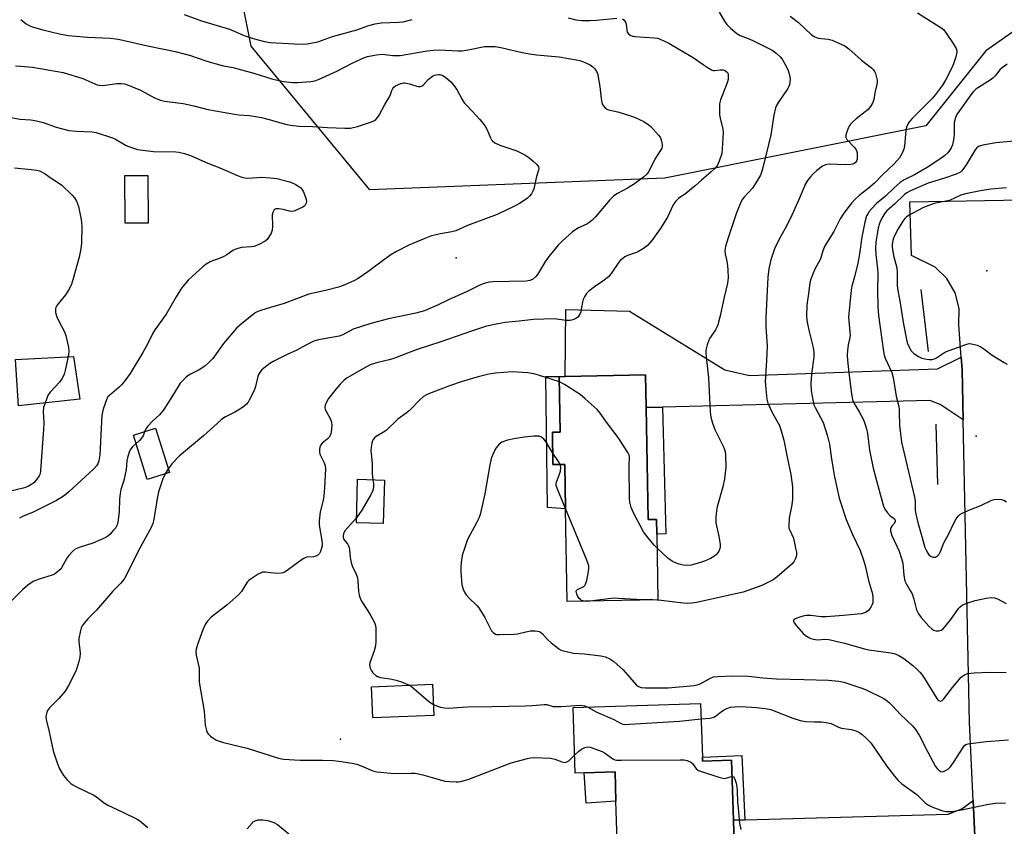
# Model space of a CAD drawing. Units: inches. Extents: x 1321762 to 1327762, y 525447 to 529447.
# Drawn here: x 1326928 to 1327276, y 526562 to 526847 of the extents above; entities that cross this region are included whole.
import ezdxf

# ---------------------------------------------------------------- set-up
doc = ezdxf.new("R2010")
doc.units = ezdxf.units.IN
doc.header["$MEASUREMENT"] = 0
for name, color, linetype in [('BLDG-Footprint', 5, 'Continuous'), ('CNTRL-Analytical Point', 7, 'Continuous'), ('CULTRL-Pad', 6, 'Continuous'), ('ELEV-Spot Elevation', 7, 'Continuous'), ('HYDRO-Canal', 164, 'Continuous'), ('NTRL-Trees', 3, 'Continuous'), ('TRANS-Driveway', 251, 'Continuous'), ('TRANS-Non Street Sidewalk', 7, 'Continuous'), ('TRANS-Road', 130, 'Continuous'), ('Undefined', 1, 'Continuous')]:
    doc.layers.add(name, color=color, linetype=linetype)

msp = doc.modelspace()

# ---------------------------------------------------------------- linework, layer by layer
at = {"layer": 'BLDG-Footprint'}
for points, elevation in [([(1326973.36, 526775.58), (1326965.28, 526775.53), (1326965.18, 526792.38), (1326973.27, 526792.42)], 457.15), ([(1327149.26, 526710.47), (1327149.98, 526670.86), (1327152.98, 526670.92), (1327153.07, 526665.72), (1327153.49, 526642.46), (1327121.43, 526641.88), (1327120.84, 526674.66), (1327120.56, 526690.34), (1327116.37, 526690.27), (1327116.17, 526701.69), (1327118.97, 526701.75), (1327118.62, 526721.38), (1327120.66, 526721.42), (1327149.05, 526721.93)], 448.08), ([(1326980.88, 526687.43), (1326973.04, 526685), (1326968.18, 526700.66), (1326976.02, 526703.09)], 453.2), ([(1327056.89, 526684.81), (1327056.45, 526669.43), (1327046.93, 526669.7), (1327047.36, 526685.08)], 447.91), ([(1327074.33, 526601.64), (1327052.72, 526600.74), (1327052.26, 526611.72), (1327073.87, 526612.63)], 448.37), ([(1327169.17, 526586.9), (1327169.21, 526585.51), (1327179.49, 526585.84), (1327180.17, 526564.59), (1327180.56, 526552.12), (1327172.46, 526551.86), (1327172.57, 526548.25), (1327139.41, 526547.2), (1327138.64, 526571.28), (1327138.31, 526581.72), (1327127.46, 526581.38), (1327124.25, 526581.27), (1327123.51, 526604.4), (1327168.56, 526605.84)], 449.58)]:
    msp.add_lwpolyline(points, close=True, dxfattribs=dict(at, elevation=elevation))
at = {"layer": 'CNTRL-Analytical Point'}
msp.add_point((1327265.88, 526700.3, 439), dxfattribs=at)
at = {"layer": 'CULTRL-Pad'}
for points in [[(1326949.22, 526713.34), (1326927.55, 526710.98), (1326926.48, 526727.42), (1326946.97, 526728.51)], [(1327116.17, 526701.69), (1327116.37, 526690.27), (1327120.56, 526690.34), (1327120.84, 526674.66), (1327114.43, 526675.06), (1327113.87, 526721.4), (1327118.62, 526721.38), (1327118.97, 526701.75)], [(1327138.64, 526571.28), (1327128.13, 526570.61), (1327127.46, 526581.38), (1327138.31, 526581.72)]]:
    msp.add_lwpolyline(points, close=True, dxfattribs=at)
at = {"layer": 'ELEV-Spot Elevation'}
for p in [(1327082.17, 526763.34, 453.31), (1327269.64, 526758.75, 437.56), (1327041.28, 526593.26, 449.77)]:
    msp.add_point(p, dxfattribs=at)
at = {"layer": 'HYDRO-Canal'}
for p, q in [((1327249.01, 526730.25), (1327246.41, 526752.1)), ((1327252.31, 526683.18), (1327251.8, 526704.57))]:
    msp.add_line(p, q, dxfattribs=at)
at = {"layer": 'NTRL-Trees'}
msp.add_polyline3d([(1327762.2, 526943.56, 0), (1327762.18, 526621.73, 0), (1327721.31, 526652.73, 0), (1327496.69, 526783.36, 0), (1327359.55, 526815.23, 0), (1327341.69, 526833.9, 0), (1327320.63, 526849.91, 0), (1327294.52, 526854.12, 0), (1327269.25, 526836.43, 0), (1327248.09, 526809.95, 0), (1327155.85, 526791.51, 0), (1327051.68, 526787.34, 0), (1327009.79, 526838.11, 0), (1326998, 526897.08, 0), (1327021.59, 526935.83, 0), (1327362.09, 526929.12, 0), (1327451.2, 526924.04, 0), (1327726.68, 526937.34, 0)], close=True, dxfattribs=at)
at = {"layer": 'TRANS-Driveway'}
msp.add_lwpolyline([(1327260.59, 526728.23), (1327260.92, 526723.69), (1327261.29, 526706.03), (1327253.13, 526711.54), (1327249.48, 526712.9), (1327155.06, 526710.61), (1327149.26, 526710.47), (1327149.05, 526721.93), (1327120.66, 526721.41), (1327120.95, 526745.04), (1327143.37, 526744.51), (1327177.15, 526723.78), (1327185.84, 526721.8), (1327252.18, 526724.05)], close=True, dxfattribs=at)
msp.add_lwpolyline([(1327180.56, 526552.12), (1327180.17, 526564.59), (1327184.14, 526564.71), (1327255.95, 526566.79), (1327260.86, 526568.59), (1327264.86, 526571.62), (1327265.92, 526548.82)], dxfattribs=at)
at = {"layer": 'TRANS-Non Street Sidewalk'}
for points in [[(1327149.26, 526710.47), (1327155.06, 526710.61), (1327156.23, 526665.8), (1327153.07, 526665.72), (1327152.98, 526670.92), (1327149.98, 526670.86)], [(1327184.14, 526564.71), (1327180.17, 526564.59), (1327179.49, 526585.84), (1327169.21, 526585.51), (1327169.17, 526586.9), (1327183.13, 526587.5)]]:
    msp.add_lwpolyline(points, close=True, dxfattribs=at)
at = {"layer": 'TRANS-Road'}
msp.add_lwpolyline([(1327274.7, 526371.35), (1327270.9, 526441.73), (1327270.57, 526448.88), (1327269.52, 526471.45), (1327265.92, 526548.82), (1327264.86, 526571.62), (1327263.58, 526599.12), (1327261.29, 526706.03), (1327260.92, 526723.69), (1327260.59, 526728.23), (1327259.77, 526739.61), (1327259.9, 526745.39), (1327258.46, 526750.99), (1327255.57, 526756), (1327251.44, 526760.05), (1327243.09, 526764.2), (1327242.5, 526783.1), (1327288.87, 526783.94)], dxfattribs=at)
at = {"layer": 'Undefined'}
msp.add_line((1326980.48, 526688.71, 452), (1326979.4, 526686.97, 452), dxfattribs=at)
for points, elevation in [([(1326928.43, 526847.58), (1326930.33, 526846.03), (1326931.1, 526845.58), (1326932.45, 526844.94), (1326936.15, 526843.87), (1326942.1, 526842.52), (1326945.07, 526841.93), (1326951.97, 526841.28), (1326959.98, 526840.93), (1326961.92, 526840.74), (1326963.32, 526840.49), (1326973.16, 526838.22), (1326978.95, 526837.11), (1326982.95, 526836.24), (1326988.33, 526834.79), (1326993.81, 526832.94), (1326996.05, 526832.28), (1326999.98, 526831.2), (1327003.35, 526830.56), (1327005.07, 526830.13), (1327010.76, 526828.53), (1327017.46, 526826.43), (1327021.32, 526825.57), (1327024.4, 526825.22), (1327026.13, 526825.25), (1327030.83, 526825.65), (1327032.24, 526825.91), (1327033.58, 526826.31), (1327040.07, 526829.28), (1327045.69, 526832.24), (1327049.85, 526834.12), (1327050.92, 526834.47), (1327054.07, 526835.01), (1327056.08, 526835.24), (1327056.94, 526835.2), (1327059.82, 526834.85), (1327062.44, 526834.86), (1327071.98, 526836.47), (1327074.01, 526836.71), (1327076.34, 526836.76), (1327082.72, 526836.5), (1327084.17, 526836.51), (1327087.06, 526836.89), (1327092.16, 526837.94), (1327093.6, 526838.02), (1327095.92, 526837.99), (1327097.92, 526837.69), (1327105.53, 526835.92), (1327108.04, 526835.45), (1327110.58, 526835.08), (1327118.56, 526834.31), (1327124.61, 526833.33), (1327125.93, 526833.03), (1327127.21, 526832.63), (1327129.48, 526831.5), (1327130.59, 526830.68), (1327131.14, 526830.07), (1327131.75, 526829.17), (1327132.18, 526828.15), (1327132.53, 526826.47), (1327132.92, 526823.91), (1327133.39, 526819.57), (1327133.63, 526818.15), (1327133.81, 526817.63), (1327134.08, 526817.15), (1327134.81, 526816.31), (1327135.47, 526815.83), (1327135.98, 526815.62), (1327139.35, 526814.92), (1327144.11, 526813.42), (1327145.44, 526812.89), (1327148.49, 526811.44), (1327150.07, 526810.41), (1327150.92, 526809.67), (1327153.72, 526806.62), (1327154.24, 526805.91), (1327154.5, 526805.4), (1327154.77, 526804.56), (1327154.98, 526803.41), (1327154.96, 526802.56), (1327154.81, 526802.06), (1327154.31, 526801.09), (1327152.4, 526798.17), (1327150.51, 526794.25), (1327150.07, 526793.52), (1327149.56, 526792.9), (1327148.33, 526791.81), (1327145.18, 526789.43), (1327142.74, 526787.91), (1327139.13, 526786.02), (1327137.92, 526785.19), (1327137.25, 526784.61), (1327136.45, 526783.78), (1327131.41, 526777.75), (1327130.17, 526776.53), (1327129.04, 526775.64), (1327128.31, 526775.19), (1327125.43, 526773.96), (1327124.43, 526773.39), (1327123.31, 526772.5), (1327119.64, 526769.23), (1327118.23, 526767.79), (1327114.9, 526763.75), (1327113.75, 526762.1), (1327110.92, 526757.42), (1327110.2, 526756.57), (1327109.16, 526755.71), (1327108.23, 526755.29), (1327106.95, 526755.02), (1327095.2, 526754.88), (1327093.8, 526754.73), (1327092.13, 526754.29), (1327090.5, 526753.69), (1327086.31, 526751.57), (1327079.45, 526748.5), (1327075.56, 526746.55), (1327070.95, 526744.61), (1327067.9, 526743.81), (1327058.33, 526741.73), (1327052.09, 526740.11), (1327045.85, 526738.08), (1327042.15, 526736.13), (1327040.8, 526735.61), (1327033.55, 526734.31), (1327031.87, 526733.86), (1327029.13, 526732.49), (1327025.91, 526730.65), (1327022.53, 526729.12), (1327017.58, 526726.68), (1327016.35, 526725.93), (1327014.3, 526724.37), (1327013.45, 526723.61), (1327012.79, 526722.8), (1327012.41, 526722.13), (1327012.12, 526721.4), (1327011.25, 526717.86), (1327010.79, 526716.48), (1327009.1, 526713.03), (1327008.65, 526712.28), (1327008.09, 526711.6), (1327007.21, 526710.81), (1327006, 526710), (1327003.98, 526708.83), (1327000.7, 526707.1), (1326999.7, 526706.5), (1326999.01, 526705.98), (1326992.97, 526700.41), (1326989.34, 526697.49), (1326984.44, 526693.38), (1326981.85, 526690.67), (1326980.48, 526688.71)], 452), ([(1326986.07, 526849.33), (1326992.24, 526847.11), (1327002.17, 526844.08), (1327007.33, 526841.93), (1327010.42, 526840.78), (1327014.45, 526839.74), (1327016.48, 526839.4), (1327025.13, 526838.88), (1327028.13, 526838.78), (1327029.59, 526838.89), (1327033.28, 526839.68), (1327038.5, 526841.47), (1327047.08, 526843.84), (1327051.32, 526845.47), (1327053.63, 526846.02), (1327055.65, 526846.3), (1327062.01, 526846.55), (1327063.46, 526846.67), (1327066.64, 526847.51)], 450), ([(1327141, 526847.75), (1327141.4, 526847.43), (1327142.02, 526846.59), (1327142.26, 526845.85), (1327142.44, 526843.85), (1327142.61, 526843.05), (1327143.04, 526842.42), (1327143.69, 526841.97), (1327144.45, 526841.68), (1327145.27, 526841.54), (1327152.17, 526841.09), (1327153.27, 526840.93), (1327154.31, 526840.6), (1327157.34, 526839.17), (1327161.05, 526836.9), (1327165.93, 526834.08), (1327169.41, 526831.61), (1327171.16, 526830.46), (1327172.42, 526829.73), (1327172.94, 526829.53), (1327173.48, 526829.46), (1327175.46, 526829.79), (1327176.53, 526829.76), (1327177.03, 526829.6), (1327177.51, 526829.33), (1327178.04, 526828.77), (1327178.24, 526828.3), (1327178.33, 526827.51), (1327178.27, 526826.39), (1327178.1, 526825.56), (1327177.62, 526824.19), (1327175.58, 526819.14), (1327175.27, 526817.78), (1327175.2, 526815.8), (1327175.27, 526813.8), (1327175.45, 526812.69), (1327176.37, 526808.84), (1327176.47, 526807.69), (1327176.44, 526805.61), (1327176.2, 526801.88), (1327175.99, 526800.17), (1327175.11, 526797.43), (1327174.39, 526795.88), (1327173.65, 526794.98), (1327172.14, 526793.54), (1327168.88, 526790.82), (1327166.64, 526788.75), (1327163.29, 526786.03), (1327160.68, 526784.24), (1327159.64, 526783.23), (1327158.84, 526782.02), (1327156.86, 526777.73), (1327155.35, 526775.23), (1327154.22, 526773.52), (1327151.26, 526769.47), (1327149.79, 526767.66), (1327148.4, 526766.58), (1327146.65, 526765.51), (1327145.84, 526765.17), (1327142.75, 526764.2), (1327141.8, 526763.64), (1327140.9, 526762.99), (1327140.26, 526762.46), (1327139.69, 526761.83), (1327136.92, 526757.76), (1327136, 526756.66), (1327134.02, 526755.04), (1327131.1, 526753.11), (1327129.09, 526751.51), (1327128.27, 526750.74), (1327127.62, 526749.83), (1327127.02, 526748.54), (1327126.79, 526747.71), (1327126.39, 526745.08), (1327126.19, 526744.24), (1327125.65, 526742.96), (1327125.14, 526742.35), (1327124.46, 526741.89), (1327123.7, 526741.53), (1327122.91, 526741.27), (1327122.37, 526741.18), (1327121.03, 526741.23), (1327116.8, 526741.73), (1327109.52, 526741.52), (1327104.42, 526740.94), (1327099.47, 526740.5), (1327096.91, 526740.01), (1327092.96, 526739.12), (1327087.6, 526737.42), (1327076.83, 526733.63), (1327068.09, 526730.79), (1327059.76, 526727.62), (1327058.55, 526727.27), (1327054.56, 526726.35), (1327051.83, 526725.46), (1327049.63, 526724.38), (1327043.73, 526720.93), (1327042.6, 526720.09), (1327041.17, 526718.63), (1327039.82, 526717.08), (1327037.05, 526713.56), (1327036.45, 526712.57), (1327035.91, 526711.27), (1327035.79, 526710.48), (1327035.95, 526709.76), (1327037.76, 526706.29), (1327038.14, 526705.24), (1327038.23, 526704.13), (1327038.06, 526701.86), (1327037.84, 526700.78), (1327037.36, 526699.93), (1327036.62, 526699.21), (1327034.88, 526697.82), (1327034.37, 526697.22), (1327034.08, 526696.47), (1327033.94, 526695.64), (1327033.91, 526694.79), (1327034.05, 526693.97), (1327035.58, 526690.87), (1327035.9, 526689.86), (1327036.01, 526688.73), (1327035.7, 526682.05), (1327035.48, 526679.24), (1327035.2, 526677.71), (1327034.18, 526673.53), (1327033.75, 526670.44), (1327033.74, 526669.27), (1327033.86, 526668.11), (1327034.75, 526663.47), (1327034.87, 526662.38), (1327034.8, 526661.54), (1327034.6, 526660.7), (1327034.22, 526659.59), (1327033.86, 526658.83), (1327033.35, 526658.21), (1327032.64, 526657.86), (1327031.79, 526657.71), (1327029.43, 526657.5), (1327028.88, 526657.35), (1327028.36, 526657.12), (1327027.4, 526656.49), (1327022.97, 526653.14), (1327021.82, 526652.4), (1327021.11, 526652.04), (1327020.32, 526651.86), (1327018.9, 526651.83), (1327016.61, 526651.98), (1327014.81, 526652.26), (1327013.83, 526652.2), (1327013.06, 526651.92), (1327012.29, 526651.5), (1327009.38, 526649.69), (1327008.94, 526649.34), (1327008.37, 526648.67), (1327007.37, 526647.18), (1327006.37, 526645.47), (1327005.42, 526644.38), (1327001.22, 526640.63), (1326995.61, 526636.33), (1326994.29, 526634.96), (1326993.56, 526633.78), (1326992.72, 526631.93), (1326990.83, 526626.74), (1326990.31, 526625.1), (1326990.2, 526624.27), (1326990.33, 526622.88), (1326991.36, 526618.28), (1326991.35, 526614.5), (1326991.42, 526613.35), (1326993.12, 526603.12), (1326993.51, 526598.2), (1326993.95, 526596.31), (1326994.26, 526595.56), (1326994.56, 526595.11), (1326995.39, 526594.33), (1326996.56, 526593.45), (1326997.31, 526592.99), (1326998.09, 526592.65), (1327000.01, 526592.11), (1327008.3, 526590.1), (1327019.4, 526586.48), (1327021.22, 526586.14), (1327027.05, 526585.79), (1327034.91, 526585.88), (1327038.74, 526585.69), (1327040.79, 526585.5), (1327045.4, 526584.79), (1327047.09, 526584.4), (1327048.68, 526583.82), (1327052.72, 526582.11), (1327054.12, 526581.72), (1327060.43, 526581.15), (1327066.28, 526581.29), (1327067.7, 526581.2), (1327070.42, 526580.68), (1327073.71, 526579.67), (1327078.19, 526578.46), (1327079.88, 526578.25), (1327082.14, 526578.15), (1327082.98, 526578.19), (1327083.83, 526578.33), (1327086.63, 526579.1), (1327101.67, 526584.86), (1327107.34, 526586.44), (1327108.46, 526586.65), (1327109.59, 526586.73), (1327115.55, 526586.5), (1327117.1, 526586.17), (1327119.57, 526585.18), (1327120.58, 526585.03), (1327121.27, 526585.21), (1327121.95, 526585.64), (1327124.05, 526587.57)], 450), ([(1327121.73, 526848.11), (1327124.5, 526847.44), (1327126.7, 526847.18), (1327129.42, 526847.15), (1327131.71, 526847.31), (1327139, 526848.02)], 450), ([(1327200.13, 526848.7), (1327203.1, 526846.5), (1327207.69, 526842.12), (1327208.95, 526841.37), (1327210.02, 526840.98), (1327213.64, 526840.53), (1327215.06, 526840.22), (1327217.17, 526839.33), (1327219.48, 526838.18), (1327220.89, 526837.12), (1327225.34, 526833.21), (1327228.86, 526830.42), (1327229.49, 526829.85), (1327230.02, 526829.2), (1327230.36, 526828.42), (1327230.59, 526827.56), (1327230.87, 526826.1), (1327230.91, 526825.22), (1327230.73, 526824.12), (1327230.07, 526821.63), (1327229.74, 526819.23), (1327229.4, 526818.19), (1327228.6, 526816.74), (1327227.74, 526815.77), (1327226.72, 526814.9), (1327223.51, 526812.49), (1327222.42, 526811.54), (1327221.48, 526810.56), (1327221.03, 526809.89), (1327220.67, 526809.11), (1327220.09, 526807.47), (1327219.89, 526806.66), (1327219.88, 526805.89), (1327220.22, 526805.19), (1327222.98, 526802.18), (1327223.59, 526801.24), (1327223.81, 526800.47), (1327223.9, 526799.34), (1327223.86, 526798.22), (1327223.66, 526797.5), (1327223.28, 526796.97), (1327222.85, 526796.66), (1327222.35, 526796.45), (1327221.56, 526796.29), (1327219.59, 526796.21), (1327214, 526796.4), (1327213.15, 526796.35), (1327212.61, 526796.23), (1327211.64, 526795.72), (1327209.61, 526794.16), (1327208.3, 526793.06), (1327207.33, 526791.99), (1327206.29, 526790.61), (1327205.6, 526789.43), (1327203.41, 526784.22), (1327200.29, 526777.32), (1327198.38, 526773.66), (1327196.32, 526769.92), (1327194.67, 526766.48), (1327194.13, 526765.12), (1327193.34, 526762.58), (1327192.67, 526759.45), (1327192.31, 526756.44), (1327191.53, 526742.17), (1327191.56, 526738.97), (1327192.02, 526732.14), (1327191.84, 526727.09), (1327191.39, 526719.63), (1327191.53, 526716.95), (1327191.91, 526713.4), (1327192.27, 526712.01), (1327194, 526708.4), (1327196.38, 526704.04), (1327197.06, 526702.18), (1327197.9, 526698.9), (1327199.12, 526692.86), (1327200.47, 526686.75), (1327201.04, 526682.43), (1327201.02, 526678.06), (1327200.77, 526676.05), (1327199.78, 526671.38), (1327199.66, 526668.62), (1327199.75, 526667.81), (1327199.9, 526667.29), (1327201.31, 526664.28), (1327202.11, 526660.78), (1327202.37, 526659.31), (1327202.4, 526658.44), (1327202.25, 526657.65), (1327201.99, 526656.88), (1327201.51, 526655.92), (1327200.83, 526655.13), (1327195.54, 526650.65), (1327194.13, 526649.59), (1327192.04, 526648.46), (1327190.16, 526647.57), (1327183.62, 526645.22), (1327167.1, 526641.58), (1327165.41, 526641.3), (1327164.06, 526641.23), (1327162.38, 526641.31), (1327154.61, 526642.2), (1327151.68, 526642.42)], 446), ([(1327175.1, 526850.1), (1327176.97, 526846.92), (1327177.79, 526845.77), (1327179.07, 526844.53), (1327181.31, 526842.59), (1327182.56, 526841.83), (1327185.94, 526840.61), (1327187.23, 526840.05), (1327193.58, 526836.77), (1327194.56, 526836.18), (1327195.21, 526835.66), (1327196.62, 526834.32), (1327197.33, 526833.47), (1327199, 526830.56), (1327199.45, 526829.49), (1327199.81, 526828.35), (1327200.09, 526827.2), (1327200.17, 526826.35), (1327200.11, 526825.51), (1327199.9, 526824.4), (1327199.64, 526823.61), (1327199.38, 526823.1), (1327196.05, 526818.34), (1327195.31, 526817.11), (1327194.97, 526816.32), (1327194.42, 526813.76), (1327193.33, 526806.84), (1327191.04, 526796.97), (1327190.15, 526793.9), (1327189.67, 526792.53), (1327188.69, 526790.71), (1327186.91, 526787.95), (1327183.87, 526784.68), (1327183.34, 526784), (1327182.91, 526783.25), (1327181.19, 526779.22), (1327178.29, 526770.44), (1327177.36, 526767.31), (1327177.12, 526765.87), (1327177.2, 526764.7), (1327177.91, 526761.55), (1327178.22, 526759.07), (1327178.23, 526756.23), (1327178.01, 526754.33), (1327176.81, 526749.47), (1327175.41, 526742.86), (1327174.58, 526739.67), (1327174.28, 526738.85), (1327173.78, 526737.86), (1327171.86, 526734.99), (1327171.44, 526734.24), (1327170.87, 526732.61), (1327170.43, 526730.64), (1327170.38, 526729.79), (1327170.47, 526728.35), (1327171.33, 526720.88), (1327171.95, 526708.91), (1327172.16, 526707.08), (1327172.77, 526704.87), (1327173.52, 526702.69), (1327176.8, 526696.33), (1327177.22, 526694.93), (1327177.39, 526693.77), (1327177.4, 526689.3), (1327177, 526685.29), (1327176.36, 526682.46), (1327174.39, 526675.39), (1327174.15, 526673.96), (1327173.95, 526671.67), (1327173.91, 526670.52), (1327173.98, 526669.66), (1327175.01, 526665.01), (1327175.41, 526662.08), (1327175.45, 526661.22), (1327175.39, 526660.66), (1327174.97, 526659.63), (1327174.14, 526658.47), (1327173.5, 526657.93), (1327172.01, 526657.09), (1327169.94, 526656.1), (1327168.16, 526655.5), (1327165.19, 526654.76), (1327163.52, 526654.61), (1327162.39, 526654.72), (1327161, 526655.08), (1327159.63, 526655.54), (1327158.6, 526656.04), (1327156.93, 526657.21), (1327153.16, 526660.68)], 448), ([(1327245.17, 526849.84), (1327252.85, 526845.11), (1327253.8, 526844.47), (1327254.43, 526843.9), (1327255.32, 526842.76), (1327257.54, 526839.45), (1327258.78, 526837.24), (1327259.02, 526836.47), (1327259.04, 526835.94), (1327258.74, 526834.34), (1327257.87, 526831.83), (1327257.31, 526830.48), (1327255.05, 526826.08), (1327253.96, 526824.35), (1327251.49, 526821.03), (1327250.38, 526819.66), (1327243.24, 526812.53), (1327242.48, 526811.67), (1327242.02, 526810.97), (1327241.33, 526809.45), (1327241.03, 526808.38), (1327240.73, 526804.04), (1327240.42, 526802.06), (1327239.76, 526800.3), (1327238.76, 526798.65), (1327237.91, 526797.55), (1327236.94, 526796.5), (1327232.86, 526792.69), (1327229.96, 526789.76), (1327227.6, 526787.74), (1327224.51, 526785.36), (1327223.08, 526783.99), (1327221.91, 526782.73), (1327221.02, 526781.62), (1327219.2, 526779.07), (1327217.9, 526777.08), (1327215.62, 526772.6), (1327212.47, 526767.58), (1327211.74, 526765.79), (1327211.16, 526763.74), (1327210.86, 526762.95), (1327208.89, 526759.28), (1327208.3, 526757.95), (1327207.52, 526755.8), (1327207.13, 526754.43), (1327206.68, 526750.62), (1327206.14, 526747.55), (1327206.04, 526746.4), (1327205.97, 526742.92), (1327206.13, 526741.21), (1327206.74, 526737.82), (1327208.27, 526731.59), (1327208.55, 526729.94), (1327208.53, 526728.35), (1327207.75, 526722.26), (1327207.48, 526718.82), (1327207.57, 526716.32), (1327208.28, 526712.56), (1327208.59, 526711.43), (1327209.02, 526710.42), (1327211.84, 526705.1), (1327213.36, 526700.31), (1327214.06, 526697.45), (1327214.82, 526692.17), (1327215.85, 526685.9), (1327217.52, 526678.44), (1327219.97, 526670.88), (1327222.24, 526665.54), (1327224.9, 526659.9), (1327225.98, 526656.85), (1327226.64, 526654.6), (1327227.82, 526649.26), (1327229.26, 526644.56), (1327229.43, 526643.11), (1327229.34, 526641.39), (1327229.19, 526640.87), (1327228.83, 526640.14), (1327228.23, 526639.23), (1327227.71, 526638.63), (1327226.78, 526638.03), (1327225.42, 526637.58), (1327223.97, 526637.37), (1327218.99, 526636.91), (1327212.9, 526636.48), (1327211.13, 526636.52), (1327207.44, 526636.94), (1327205.97, 526636.92), (1327205.1, 526636.78), (1327203.97, 526636.47), (1327202.58, 526636.01), (1327201.85, 526635.68), (1327201.49, 526635.39), (1327201.35, 526635.14), (1327201.35, 526634.81), (1327201.54, 526634.38), (1327202.38, 526633.27), (1327204.73, 526630.64), (1327205.6, 526629.91), (1327206.76, 526629.14), (1327207.51, 526628.8), (1327208.3, 526628.58), (1327209.92, 526628.36), (1327212.46, 526628.61), (1327213.86, 526628.46), (1327219.39, 526627.11), (1327226.48, 526625.12), (1327227.92, 526624.84), (1327235.69, 526623.75), (1327237.28, 526623.35), (1327238.61, 526622.81), (1327240.33, 526621.69), (1327243.53, 526619.27), (1327244.75, 526618.17), (1327245.95, 526616.92), (1327246.68, 526616.04), (1327247.64, 526614.63), (1327251.98, 526607.62), (1327252.33, 526607.18), (1327252.72, 526606.85), (1327253.28, 526606.7), (1327253.88, 526606.95), (1327254.45, 526607.53), (1327257.52, 526611.51), (1327260.61, 526615.11), (1327261.04, 526615.5), (1327261.74, 526615.98), (1327262.8, 526616.39), (1327265.16, 526616.73), (1327270.45, 526616.9), (1327276.52, 526616.77)], 444), ([(1326926.57, 526831.22), (1326928.24, 526830.99), (1326932.5, 526830.69), (1326943.37, 526828.79), (1326950.26, 526826.72), (1326954.52, 526824.79), (1326955.34, 526824.49), (1326956.08, 526824.32), (1326957.13, 526824.25), (1326958.2, 526824.31), (1326962.36, 526824.97), (1326963.82, 526824.95), (1326964.97, 526824.81), (1326966.63, 526824.25), (1326970.69, 526822.55), (1326971.74, 526822.02), (1326974.55, 526820.39), (1326975.6, 526819.89), (1326977.77, 526819.08), (1326979.16, 526818.69), (1326985.8, 526817.88), (1326989.56, 526817.07), (1326994.5, 526815.77), (1326999.92, 526814.83), (1327003.93, 526814.04), (1327005.39, 526813.85), (1327009.17, 526813.56), (1327013.45, 526812.91), (1327015.69, 526812.35), (1327021.95, 526810.55), (1327023.7, 526810.19), (1327026.65, 526809.86), (1327031.46, 526809.75), (1327036.72, 526809.39), (1327042.83, 526809.09), (1327044.84, 526809.19), (1327047.34, 526809.68), (1327052.31, 526811.42), (1327053.1, 526811.78), (1327053.78, 526812.23), (1327054.54, 526813), (1327055.01, 526813.71), (1327057.02, 526817.54), (1327058.62, 526820.26), (1327058.98, 526821.03), (1327059.45, 526822.45), (1327059.8, 526823.19), (1327060.11, 526823.61), (1327060.79, 526824.1), (1327062.69, 526824.91), (1327063.54, 526825.13), (1327064.09, 526825.16), (1327065.74, 526824.85), (1327068.65, 526823.89), (1327069.15, 526823.81), (1327069.64, 526823.86), (1327070.12, 526824.05), (1327070.55, 526824.37), (1327072.33, 526826.33), (1327073.87, 526827.48), (1327074.59, 526827.87), (1327075.1, 526828.04), (1327075.91, 526828.13), (1327076.45, 526828.1), (1327077.46, 526827.74), (1327078.63, 526826.97), (1327080.13, 526825.6), (1327081.46, 526824.14), (1327082.53, 526822.58), (1327084.3, 526819.27), (1327085.06, 526818.06), (1327085.79, 526817.21), (1327087.99, 526814.99), (1327090.38, 526812.34), (1327091.73, 526810.77), (1327092.61, 526809.59), (1327093.16, 526808.58), (1327094.28, 526805.68), (1327094.66, 526805.01), (1327094.99, 526804.62), (1327095.85, 526804.01), (1327097.6, 526803.18), (1327103.67, 526801.12), (1327106.44, 526799.73), (1327107.82, 526798.83), (1327109.31, 526797.64), (1327110.72, 526796.32), (1327111.3, 526795.5), (1327111.42, 526795.04), (1327111.33, 526794.24), (1327110.61, 526792.01), (1327109.58, 526787.7), (1327109.28, 526786.89), (1327108.77, 526785.94), (1327108.15, 526785.06), (1327107.31, 526784.3), (1327104.6, 526782.56), (1327102.82, 526781.54), (1327096.68, 526778.67), (1327086.22, 526774.78), (1327082.06, 526772.88), (1327080.7, 526772.49), (1327076.62, 526771.86), (1327073.5, 526771.08), (1327071.11, 526770.2), (1327065.47, 526767.85), (1327061.06, 526765.52), (1327059.07, 526764.35), (1327056.98, 526762.9), (1327050.95, 526758.33), (1327047.53, 526756.04), (1327045.99, 526755.19), (1327042.28, 526753.49), (1327040.6, 526752.93), (1327035.99, 526751.76), (1327030.16, 526750.48), (1327021.39, 526747.2), (1327016.62, 526745.74), (1327013.14, 526744.77), (1327012.14, 526744.36), (1327011.17, 526743.83), (1327006.36, 526740.03), (1327004.63, 526738.47), (1327000.05, 526733.09), (1326996.22, 526727.81), (1326994.73, 526726.18), (1326993.37, 526725.08), (1326991.42, 526723.71), (1326988.29, 526722.16), (1326987.44, 526721.66), (1326986.54, 526720.92), (1326985.29, 526719.68), (1326984.74, 526719.02), (1326983.95, 526717.86), (1326981.76, 526714.2), (1326978.87, 526709.71), (1326977.35, 526707.9), (1326974.91, 526705.58), (1326973.27, 526703.85), (1326972.59, 526702.9), (1326972.11, 526701.88)], 454), ([(1327276.79, 526831.73), (1327275.11, 526830.51), (1327274.25, 526829.71), (1327272.61, 526827.66), (1327271.92, 526826.96), (1327270.8, 526826.11), (1327265.81, 526822.86), (1327264.98, 526822.11), (1327263.97, 526820.88), (1327259.34, 526814.3), (1327258.64, 526813.05), (1327258.3, 526811.99), (1327258.15, 526811.17), (1327258.17, 526806.86), (1327257.93, 526804.99), (1327257.48, 526803.28), (1327257.07, 526802.19), (1327256.52, 526801.27), (1327255.85, 526800.43), (1327254.81, 526799.5), (1327253.03, 526798.15), (1327248.59, 526795.21), (1327244.06, 526792.61), (1327240.43, 526790.84), (1327238.99, 526789.91), (1327236.87, 526788.07), (1327233.89, 526785.16), (1327230.7, 526782.5), (1327229.04, 526780.78), (1327228.07, 526779.65), (1327227.59, 526778.91), (1327227.2, 526778.11), (1327226.57, 526775.9), (1327225.47, 526770.58), (1327224.62, 526764.74), (1327224.03, 526761.41), (1327222.89, 526756.57), (1327221.99, 526753.3), (1327221.72, 526751.89), (1327220.99, 526744.88), (1327220.81, 526742.4), (1327220.87, 526741.03), (1327221.31, 526737.14), (1327221.35, 526736.02), (1327221.25, 526735.22), (1327220.64, 526732.54), (1327220.42, 526730.59), (1327220.33, 526728.9), (1327220.43, 526727.12), (1327220.86, 526722.65), (1327221.86, 526715.29), (1327222.23, 526713.27), (1327222.45, 526712.6), (1327222.82, 526711.84), (1327224.54, 526708.87), (1327226.04, 526706.08), (1327226.58, 526704.78), (1327227.19, 526702.91), (1327227.54, 526701.22), (1327228.24, 526695.38), (1327229.56, 526689.05), (1327231.93, 526679.87), (1327233.19, 526675.58), (1327233.66, 526674.54), (1327234.61, 526673.2), (1327235.55, 526672.21), (1327237.03, 526671.13), (1327237.33, 526670.62), (1327237.32, 526670.22), (1327237.09, 526669.6), (1327236.1, 526668.49), (1327235.73, 526667.95), (1327235.61, 526667.52), (1327235.66, 526666.78), (1327236.15, 526665.24), (1327238.69, 526659.65), (1327239.56, 526657.14), (1327239.98, 526655.45), (1327240.32, 526651.05), (1327240.75, 526649.23), (1327241.31, 526647.99), (1327242.74, 526645.58), (1327243.24, 526644.58), (1327243.84, 526642.74), (1327244.86, 526638.97), (1327245.55, 526637.52), (1327246.48, 526636.21), (1327249.18, 526633.23), (1327250.2, 526632.21), (1327250.86, 526631.73), (1327251.61, 526631.51), (1327252.69, 526631.54), (1327253.47, 526631.74), (1327254.16, 526632.17), (1327254.95, 526633.02), (1327256.96, 526635.57), (1327259.71, 526639.42), (1327260.29, 526640.05), (1327260.96, 526640.56), (1327262.54, 526641.25), (1327265.58, 526642.26), (1327269.4, 526643.05), (1327271.17, 526643.27), (1327272.34, 526643.14), (1327273.47, 526642.83), (1327276.53, 526641.21)], 442), ([(1326924.95, 526812.89), (1326928.03, 526812.32), (1326931.96, 526812.05), (1326933.97, 526811.68), (1326936.25, 526811.11), (1326940.83, 526809.52), (1326945.41, 526808.34), (1326948.07, 526808.11), (1326953.55, 526807.87), (1326954.96, 526807.63), (1326960.74, 526805.72), (1326961.8, 526805.21), (1326965.66, 526803.01), (1326967.89, 526802.14), (1326969.6, 526801.65), (1326975.24, 526800.87), (1326983.1, 526800.79), (1326984.23, 526800.62), (1326986.18, 526800.16), (1326988.35, 526799.45), (1326994.5, 526796.8), (1326998.71, 526795.16), (1327005.13, 526792.25), (1327006.49, 526791.78), (1327007.56, 526791.6), (1327008.63, 526791.52), (1327013.57, 526791.83), (1327016.47, 526791.64), (1327018.8, 526791.3), (1327023.43, 526790.14), (1327024.27, 526789.84), (1327025.33, 526789.31), (1327026.6, 526788.58), (1327027.29, 526788.06), (1327027.66, 526787.64), (1327028.08, 526786.91), (1327028.98, 526784.76), (1327029.21, 526783.94), (1327029.26, 526783.39), (1327029.16, 526782.59), (1327028.84, 526781.89), (1327028.47, 526781.53), (1327028.02, 526781.23), (1327025.69, 526780.14), (1327024.9, 526779.84), (1327024.11, 526779.69), (1327023.28, 526779.78), (1327021.03, 526780.41), (1327019.57, 526780.66), (1327018.51, 526780.63), (1327018.28, 526780.54), (1327017.91, 526780.23), (1327017.39, 526779.3), (1327017.2, 526778.49), (1327017.32, 526774.47), (1327017.2, 526773.09), (1327016.78, 526772.01), (1327015.91, 526770.46), (1327015.4, 526769.76), (1327014.76, 526769.21), (1327012.44, 526768.01), (1327010.82, 526767.36), (1327009.73, 526767.16), (1327006.4, 526766.94), (1327005.04, 526766.64), (1327003.99, 526766.31), (1327003.25, 526765.95), (1327001.15, 526764.42), (1326999.85, 526763.68), (1326998.23, 526762.94), (1326996.11, 526762.28), (1326995.33, 526761.95), (1326993.82, 526761.05), (1326992.69, 526760.16), (1326989.01, 526756.89), (1326987.57, 526755.39), (1326985.61, 526753.14), (1326984.9, 526752.21), (1326983.27, 526749.53), (1326979.79, 526743.42), (1326975.76, 526737.89), (1326975.08, 526736.73), (1326973.13, 526732.82), (1326971.47, 526729.84), (1326966.98, 526722.47), (1326965.08, 526719.83), (1326963.98, 526718.44), (1326963.15, 526717.63), (1326959.79, 526714.81), (1326959.19, 526714.18), (1326958.74, 526713.45), (1326957.48, 526709.79), (1326956.97, 526707.77), (1326956.3, 526693.66), (1326955.99, 526691.6), (1326955.58, 526690.54), (1326955.15, 526689.81), (1326954.15, 526688.72), (1326945.3, 526680.62), (1326944.39, 526679.83), (1326943.45, 526679.15), (1326940.97, 526677.63), (1326936.06, 526675.05), (1326932.5, 526673.34), (1326929.23, 526672.04), (1326927.95, 526671.33)], 456), ([(1327280.69, 526804.64), (1327272.84, 526803.92), (1327268.21, 526803.12), (1327267.42, 526802.92), (1327266.7, 526802.61), (1327266.09, 526802.16), (1327265.56, 526801.53), (1327262.38, 526796.14), (1327261.23, 526794.51), (1327260.67, 526793.89), (1327260.3, 526793.61), (1327258.79, 526792.9), (1327254.72, 526791.47), (1327248.98, 526789.68), (1327242.65, 526786.99), (1327241.4, 526786.33), (1327240.52, 526785.72), (1327237.12, 526782.39), (1327234.36, 526779.95), (1327233.63, 526779.15), (1327232.9, 526777.95), (1327232.02, 526776.13), (1327231.61, 526775.05), (1327231.32, 526773.9), (1327230.49, 526768.89), (1327230.32, 526766.77), (1327230.45, 526764.53), (1327231.03, 526759.39), (1327231.15, 526757.75), (1327231.06, 526751.57), (1327231.13, 526746.15), (1327231.44, 526742.98), (1327233.21, 526730.24), (1327233.45, 526728.95), (1327233.76, 526727.91), (1327236.08, 526722.76), (1327236.56, 526721.09), (1327237.63, 526714.39), (1327238.4, 526711.3), (1327238.66, 526709.93), (1327238.74, 526708.62), (1327238.8, 526704.06), (1327239.53, 526698.24), (1327244.13, 526678.8), (1327244.33, 526677.26), (1327244.34, 526674.07), (1327244.65, 526672.33), (1327245.3, 526669.75), (1327246.72, 526664.88), (1327247.71, 526661.01), (1327248.06, 526660.21), (1327248.82, 526658.95), (1327249.34, 526658.26), (1327249.94, 526657.74), (1327250.71, 526657.54), (1327251.52, 526657.61), (1327252.22, 526657.98), (1327252.78, 526658.58), (1327253.32, 526659.59), (1327254.47, 526662.58), (1327256.09, 526665.62), (1327258.07, 526669.8), (1327258.85, 526671.06), (1327259.54, 526672.01), (1327260.17, 526672.6), (1327260.91, 526673.05), (1327263.88, 526674.4), (1327267.6, 526675.83), (1327271.42, 526677.66), (1327272.23, 526677.9), (1327273.39, 526678.01), (1327274.83, 526677.96), (1327275.65, 526677.74), (1327276.66, 526677.14)], 440), ([(1326926.15, 526795.11), (1326932.2, 526794.56), (1326933.89, 526794.32), (1326934.97, 526794.03), (1326935.74, 526793.68), (1326936.97, 526792.97), (1326939.12, 526791.46), (1326941.73, 526789.85), (1326942.87, 526788.96), (1326946.54, 526785.45), (1326947.33, 526784.57), (1326948.02, 526783.35), (1326948.71, 526781.5), (1326949.66, 526776.89), (1326949.84, 526775.73), (1326949.92, 526774.54), (1326949.86, 526768.55), (1326949.57, 526766.51), (1326949.04, 526763.61), (1326946.79, 526755.6), (1326946.12, 526753.66), (1326945.19, 526751.91), (1326944.15, 526750.22), (1326941.11, 526746.52), (1326940.71, 526745.78), (1326940.61, 526745.27), (1326940.7, 526744.06), (1326941.09, 526742.52), (1326941.71, 526741.19), (1326943.8, 526737.22), (1326944.33, 526735.85), (1326945.26, 526731.59), (1326945.32, 526730.46), (1326945.23, 526729.05), (1326944.11, 526723.47), (1326943.88, 526722.61), (1326943.56, 526721.81), (1326942.87, 526720.57), (1326942.09, 526719.39), (1326938.78, 526715.85), (1326938.09, 526714.94), (1326937.41, 526713.4), (1326936.45, 526710.42), (1326936.3, 526709.02), (1326936.47, 526705.04), (1326936.37, 526702.69), (1326935.4, 526688.16), (1326935.21, 526687.01), (1326934.88, 526686.26), (1326934.08, 526685.13), (1326932.98, 526683.87), (1326932.34, 526683.33), (1326931.1, 526682.63), (1326930.04, 526682.18), (1326929.24, 526681.94), (1326923.77, 526680.63)], 458), ([(1327118.65, 526719.51), (1327111.32, 526721.92), (1327109.61, 526722.32), (1327107.52, 526722.67), (1327101.97, 526723.06), (1327096.05, 526722.58), (1327093.7, 526722.22), (1327089.94, 526721.29), (1327083.98, 526719.5), (1327080.16, 526718.19), (1327073.3, 526715.58), (1327071.69, 526714.88), (1327070.7, 526714.28), (1327069.54, 526713.36), (1327065.66, 526709.34), (1327064.53, 526708.42), (1327061.63, 526706.31), (1327057.47, 526702.34), (1327056.5, 526701.67), (1327053.93, 526700.19), (1327053.31, 526699.69), (1327052.89, 526699.16), (1327052.66, 526698.66), (1327052.43, 526697.83), (1327052.17, 526696.4), (1327052.07, 526695.24), (1327052.14, 526694.11), (1327052.57, 526690.64), (1327052.52, 526687.13), (1327052.76, 526684.93)], 448), ([(1327153.16, 526660.68), (1327152.11, 526661.84), (1327150.03, 526664.4), (1327148.42, 526666.55), (1327144.97, 526672.94), (1327144.46, 526673.99), (1327144.06, 526675.06), (1327143.55, 526677), (1327143.38, 526678.43), (1327143.28, 526689.61), (1327143.45, 526692.88), (1327143.34, 526693.58), (1327142.86, 526694.58), (1327139.44, 526699.86), (1327135.67, 526704.84), (1327133.08, 526708.42), (1327131.97, 526709.78), (1327127.8, 526713.53), (1327126, 526715.05), (1327120.5, 526718.57), (1327118.65, 526719.51)], 448), ([(1326972.11, 526701.88), (1326971.58, 526700.42), (1326971.08, 526699.55), (1326970.34, 526698.77), (1326969.1, 526697.69)], 454), ([(1326969.1, 526697.69), (1326967.81, 526696.52), (1326967.1, 526695.66), (1326966.63, 526694.64), (1326966.05, 526692.69), (1326965.81, 526691.56), (1326965.55, 526688.53), (1326965.18, 526686.3), (1326964.79, 526684.66), (1326963.78, 526681.45), (1326963.49, 526680.06), (1326963.22, 526678.1), (1326963.11, 526673.65), (1326962.82, 526670.69), (1326962.54, 526669.25), (1326962.22, 526668.46), (1326961.92, 526667.97), (1326961.19, 526667.07), (1326959.78, 526665.58), (1326959.13, 526665), (1326958.41, 526664.52), (1326953.8, 526662.53), (1326948.95, 526660.99), (1326947.63, 526660.37), (1326946.51, 526659.43), (1326945.3, 526658.14), (1326944.65, 526657.15), (1326942.74, 526653.8), (1326942.2, 526653.13), (1326941.38, 526652.38), (1326940.26, 526651.56), (1326939.52, 526651.17), (1326934.88, 526649.8), (1326933.03, 526649.05), (1326932.02, 526648.53), (1326930.9, 526647.67), (1326928.99, 526645.96), (1326924.25, 526641.35)], 454), ([(1327116.3, 526694.31), (1327113.87, 526698.47), (1327113.2, 526699.3), (1327112.28, 526699.95), (1327111.51, 526700.27), (1327110.7, 526700.36), (1327109.57, 526700.31), (1327106.17, 526699.96), (1327102.58, 526699.38), (1327100.29, 526698.89), (1327098.36, 526698.17), (1327097.87, 526697.89), (1327097.41, 526697.5), (1327096.37, 526696.14), (1327095.32, 526694.4), (1327094.57, 526692.45), (1327094.05, 526690.14), (1327092.3, 526679.88), (1327090.66, 526672.65), (1327090.28, 526671.54), (1327089.42, 526669.71), (1327086.24, 526663.74), (1327084.96, 526660.26), (1327084.48, 526658.61), (1327084.12, 526656.62), (1327083.89, 526654.34), (1327083.85, 526652.39), (1327084.23, 526647.82), (1327084.67, 526646.19), (1327085.25, 526644.92), (1327085.74, 526644.22), (1327086.68, 526643.13), (1327089.45, 526640.5), (1327090.2, 526639.62), (1327092.35, 526636.19), (1327094.71, 526631.51), (1327095.23, 526630.9), (1327096.07, 526630.4), (1327096.61, 526630.28), (1327097.46, 526630.22), (1327102.7, 526630.29), (1327103.84, 526630.44), (1327108.31, 526631.47), (1327110.1, 526631.52), (1327110.97, 526631.43), (1327111.52, 526631.28), (1327112.02, 526631.02), (1327112.69, 526630.48), (1327114.5, 526628.43), (1327115.8, 526627.27), (1327118.31, 526625.3), (1327119.04, 526624.85), (1327119.58, 526624.63), (1327121.58, 526624.06), (1327123.61, 526623.61), (1327127.57, 526623.43), (1327133.35, 526622.69), (1327134.99, 526622.28), (1327136.5, 526621.66), (1327137.89, 526620.65), (1327141.17, 526617.79), (1327145.94, 526612.29), (1327146.6, 526611.81), (1327147.59, 526611.47), (1327149.06, 526611.38), (1327157.12, 526611.42), (1327166.24, 526612.2), (1327167.37, 526612.44), (1327168.44, 526612.85), (1327172.06, 526614.83), (1327173.14, 526615.23), (1327174.59, 526615.41), (1327179.64, 526615.64), (1327185.48, 526615.48), (1327190.58, 526614.88), (1327195.4, 526614.52), (1327205.08, 526614.37), (1327213.67, 526614.06), (1327217.37, 526613.75), (1327219.12, 526613.39), (1327225.19, 526611.4), (1327226.83, 526610.76), (1327233.03, 526607.79), (1327234.01, 526607.15), (1327235.12, 526606.2), (1327236.39, 526604.98), (1327239.19, 526601.96), (1327243.44, 526597.91), (1327244.51, 526596.68), (1327245.71, 526594.68), (1327248.66, 526588.89), (1327251.51, 526583.63), (1327252.1, 526582.87), (1327252.72, 526582.3), (1327253.39, 526581.86), (1327253.86, 526581.73), (1327254.6, 526581.88), (1327255.35, 526582.26), (1327256.06, 526582.76), (1327256.68, 526583.38), (1327257.89, 526585.04), (1327261.25, 526590.32), (1327261.78, 526590.96), (1327262.25, 526591.32), (1327263.03, 526591.6), (1327263.88, 526591.76), (1327269.43, 526592.48), (1327275.61, 526592.93), (1327277.37, 526592.96)], 446), ([(1327118.96, 526690.31), (1327118.37, 526691.4), (1327116.3, 526694.31)], 446), ([(1327120.84, 526674.72), (1327117.93, 526681.53), (1327117.53, 526682.91), (1327117.52, 526683.51), (1327117.63, 526684.07), (1327118.7, 526686.86), (1327119.03, 526687.98), (1327119.13, 526689.35), (1327118.96, 526690.31)], 446), ([(1326979.4, 526686.97), (1326978.56, 526685.26), (1326977.03, 526680.63), (1326976.59, 526678.3), (1326975.39, 526670.81), (1326975.05, 526669.45), (1326974.44, 526667.98), (1326969.92, 526659.89), (1326965.84, 526651.52), (1326964.87, 526649.79), (1326963.62, 526648.24), (1326960.95, 526645.58), (1326955.07, 526638.86), (1326952.09, 526635.77), (1326950.76, 526634.23), (1326950.09, 526633.31), (1326949.73, 526632.53), (1326949.48, 526631.7), (1326948.92, 526628.83), (1326948.92, 526627.72), (1326949.31, 526623.69), (1326949.27, 526622.24), (1326948.79, 526620.23), (1326947.99, 526617.68), (1326947.37, 526616.36), (1326945.18, 526612.2), (1326944.02, 526610.26), (1326941.8, 526607.61), (1326938.56, 526604.31), (1326937.87, 526603.41), (1326937.53, 526602.66), (1326937.28, 526601.3), (1326937.39, 526600.17), (1326938.46, 526595.89), (1326939.86, 526589.16), (1326941.22, 526584.94), (1326942.09, 526582.8), (1326943.48, 526580.35), (1326944.59, 526579.01), (1326946.05, 526577.58), (1326946.75, 526577.08), (1326948.01, 526576.39), (1326954.16, 526573.48), (1326955.12, 526572.84), (1326957.96, 526570.6), (1326959.12, 526569.87), (1326964.47, 526567.46), (1326969.52, 526565.01), (1326970.47, 526564.39), (1326973.31, 526562.08)], 452), ([(1327052.76, 526684.93), (1327052.96, 526683.44), (1327052.97, 526682.65), (1327052.83, 526681.57), (1327052.59, 526680.78), (1327051.93, 526679.49), (1327048.85, 526674.2), (1327046.98, 526671.51)], 448), ([(1327127.39, 526641.99), (1327126.51, 526642.25), (1327126.06, 526642.55), (1327125.69, 526642.96), (1327125.23, 526643.69), (1327124.86, 526644.47), (1327124.69, 526644.98), (1327124.64, 526645.43), (1327124.73, 526645.79), (1327125.04, 526646.11), (1327127.25, 526647.21), (1327127.65, 526647.54), (1327127.92, 526647.98), (1327128.32, 526649.34), (1327128.93, 526652.53), (1327129.07, 526653.68), (1327129.02, 526654.53), (1327128.35, 526656.48), (1327120.84, 526674.72)], 446), ([(1327046.98, 526671.51), (1327042.91, 526666.85), (1327042.4, 526665.84), (1327042.22, 526665.02), (1327042.23, 526664.5), (1327042.52, 526663.83), (1327043.82, 526662.25), (1327044.21, 526661.51), (1327044.39, 526660.99), (1327044.52, 526660.19), (1327044.71, 526657.41), (1327045.04, 526655.65), (1327045.43, 526654.53), (1327046.83, 526651.59), (1327047.28, 526650.26), (1327047.45, 526649.09), (1327047.73, 526645.54), (1327047.97, 526644.14), (1327048.27, 526643.06), (1327048.8, 526642.03), (1327051.03, 526638.58), (1327052.06, 526636.81), (1327053.29, 526634.48), (1327053.67, 526633.39), (1327053.8, 526632.52), (1327053.84, 526631.06), (1327053.79, 526627.89), (1327053.67, 526626.22), (1327053.25, 526624.51), (1327051.71, 526620.17), (1327051.62, 526619.36), (1327051.8, 526618.32), (1327052.13, 526617.59), (1327052.8, 526616.72), (1327053.77, 526615.75), (1327054.41, 526615.34), (1327055.4, 526615.05), (1327058.85, 526614.6), (1327060.98, 526614.06), (1327063.24, 526613.36), (1327065.61, 526612.28)], 448), ([(1327129.58, 526642.03), (1327128.35, 526641.94), (1327127.39, 526641.99)], 446), ([(1327151.68, 526642.42), (1327146.03, 526642.55), (1327139.45, 526642.99), (1327138.03, 526643.01), (1327135.83, 526642.89), (1327129.58, 526642.03)], 446), ([(1327065.61, 526612.28), (1327066.39, 526611.8), (1327067.3, 526611.08), (1327072.36, 526606.65), (1327073.2, 526606.03), (1327074.17, 526605.5)], 448), ([(1327074.17, 526605.5), (1327075.57, 526604.89), (1327076.69, 526604.53), (1327078.09, 526604.27), (1327079.51, 526604.15), (1327084.3, 526604.61), (1327086.23, 526604.71), (1327094.96, 526604.77), (1327106.73, 526605.04), (1327109.01, 526605.17), (1327113.22, 526605.55), (1327114.25, 526605.44), (1327116.51, 526604.83), (1327117.33, 526604.73), (1327119.33, 526604.77), (1327126.07, 526605.23), (1327127.6, 526605.04), (1327128.76, 526604.57)], 448), ([(1327128.76, 526604.57), (1327131.88, 526602.75), (1327137.89, 526600.22), (1327140.52, 526598.78), (1327141.04, 526598.58), (1327141.6, 526598.48), (1327143.37, 526598.51), (1327161.03, 526599.66), (1327168.73, 526600.4)], 448), ([(1327168.73, 526600.4), (1327171.82, 526600.71), (1327173.21, 526601.06), (1327174.21, 526601.62), (1327175.97, 526603.07), (1327176.86, 526603.66), (1327177.82, 526604.13), (1327179.11, 526604.5), (1327180.55, 526604.67), (1327182.92, 526604.76), (1327188.3, 526604.47), (1327191.44, 526604.09), (1327193.41, 526603.67), (1327194.52, 526603.29), (1327201.14, 526600.61), (1327203.68, 526599.86), (1327205.65, 526599.53), (1327208.73, 526599.38), (1327211.25, 526599.37), (1327212.96, 526599.18), (1327214.62, 526598.76), (1327217.23, 526597.52), (1327218.28, 526597.13), (1327221.78, 526596.61), (1327223.37, 526596.19), (1327224.67, 526595.56), (1327225.61, 526594.91), (1327227.07, 526593.55), (1327228.65, 526591.91), (1327230.24, 526589.73), (1327234.26, 526583.81), (1327237.02, 526580.15), (1327238.3, 526578.63), (1327239.59, 526577.49), (1327244.91, 526573.64), (1327248.04, 526570.67), (1327249.11, 526569.9), (1327250.85, 526569.12), (1327254.15, 526567.97), (1327255.26, 526567.69), (1327256.13, 526567.63), (1327257.26, 526567.71), (1327260.77, 526568.33), (1327270.3, 526570.27), (1327272.66, 526570.62), (1327276.24, 526570.73)], 448), ([(1327124.05, 526587.57), (1327125.54, 526589.03), (1327126.44, 526589.74), (1327127.69, 526590.3), (1327128.75, 526590.49), (1327129.6, 526590.37), (1327130.44, 526590.11), (1327133.79, 526588.86), (1327134.54, 526588.43), (1327137.53, 526586.31), (1327138.27, 526585.97), (1327138.83, 526585.85), (1327140.6, 526585.79), (1327161.27, 526585.99), (1327162.76, 526585.94), (1327163.84, 526585.7), (1327165.06, 526585.14), (1327165.65, 526584.62), (1327167.15, 526582.68), (1327167.82, 526582.22), (1327168.88, 526581.78), (1327175.04, 526579.81), (1327176.44, 526579.45), (1327176.99, 526579.39), (1327177.52, 526579.44), (1327179.01, 526579.96), (1327179.67, 526580.08)], 450), ([(1327179.67, 526580.08), (1327180.14, 526579.89), (1327180.43, 526579.54), (1327180.65, 526579.09), (1327181.06, 526577.73), (1327181.36, 526576.29), (1327181.51, 526575.08), (1327181.62, 526570.96), (1327181.79, 526568.9), (1327182.31, 526563.59), (1327182.74, 526561.34)], 450), ([(1327008.35, 526561.59), (1327010.09, 526563.6), (1327010.52, 526563.98), (1327011.21, 526564.37), (1327012.24, 526564.69), (1327013.9, 526564.76), (1327015.69, 526564.49), (1327017.82, 526563.82), (1327019.02, 526563.1), (1327023.03, 526559.84)], 452)]:
    msp.add_lwpolyline(points, dxfattribs=dict(at, elevation=elevation))
msp.add_polyline3d([(1327276.56, 526788.11, 438), (1327271.06, 526787.53, 438), (1327267.43, 526787.03, 438), (1327262.09, 526785.97, 438), (1327260.5, 526785.47, 438), (1327256.48, 526783.63, 438), (1327251.08, 526782.51, 438), (1327249.15, 526781.87, 438), (1327247.24, 526781.07, 438), (1327243.5, 526779.16, 438), (1327242.19, 526778.44, 438), (1327241.27, 526777.77, 438), (1327240.7, 526777.19, 438), (1327240.01, 526776.26, 438), (1327238.33, 526773.55, 438), (1327237.37, 526771.84, 438), (1327236.69, 526770.24, 438), (1327236.42, 526769.42, 438), (1327236.2, 526768.13, 438), (1327236.19, 526767.04, 438), (1327236.63, 526764.19, 438), (1327237.88, 526759.83, 438), (1327238.01, 526758.17, 438), (1327238, 526753.58, 438), (1327238.09, 526752.5, 438), (1327238.98, 526748.01, 438), (1327240.28, 526739.92, 438), (1327241.35, 526733.86, 438), (1327241.6, 526733.02, 438), (1327242.06, 526731.94, 438), (1327242.95, 526730.43, 438), (1327243.93, 526729.5, 438), (1327245.51, 526728.4, 438), (1327246.74, 526727.87, 438), (1327247.81, 526727.58, 438), (1327249.24, 526727.38, 438), (1327250.36, 526727.4, 438), (1327251.14, 526727.6, 438), (1327251.89, 526727.97, 438), (1327254.3, 526729.66, 438), (1327255.07, 526730.06, 438), (1327262.56, 526732.84, 438), (1327263.4, 526733, 438), (1327264.26, 526732.94, 438), (1327266.26, 526732.44, 438), (1327267.36, 526732.02, 438), (1327268.56, 526731.22, 438), (1327271.54, 526728.89, 438), (1327275.81, 526726.37, 438), (1327276.79, 526725.72, 438)], dxfattribs=at)

doc.saveas('drawing.dxf')
